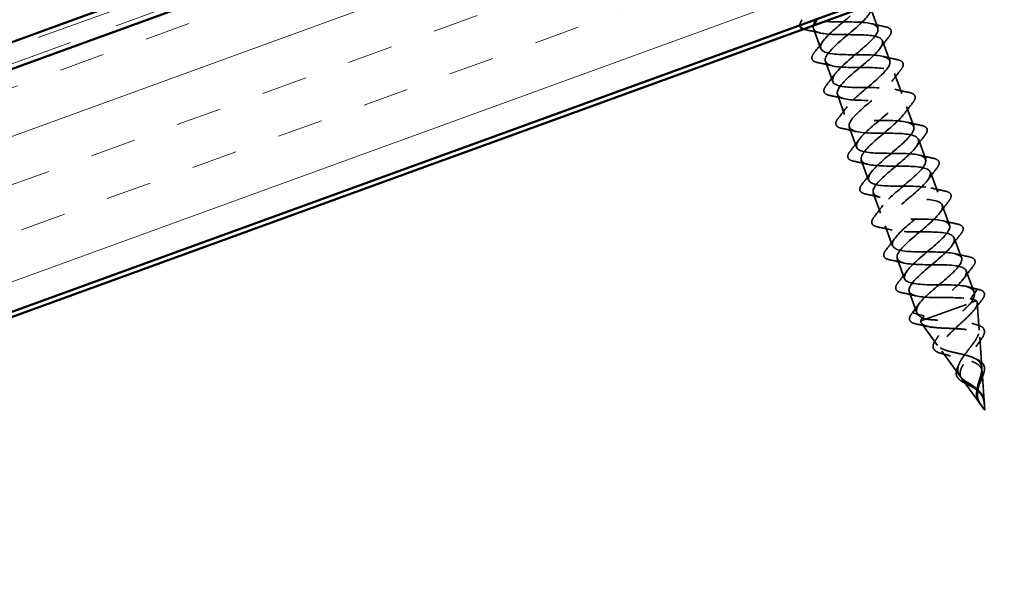
# Model space of a CAD drawing. Units: inches. Extents: x 0.6 to 33.4, y 0.6 to 21.4.
# Drawn here: x 7.1 to 9.1, y 7.7 to 8.8 of the extents above; entities that cross this region are included whole.
import ezdxf

# ---------------------------------------------------------------- set-up
doc = ezdxf.new("R2010")
doc.units = ezdxf.units.IN
doc.header["$LTSCALE"] = 2
doc.header["$MEASUREMENT"] = 0
doc.linetypes.add('DASHED', pattern=[0.2067, 0.1654, -0.0413])
doc.linetypes.add('DOUBLE_DASH_CHAIN', pattern=[1.2403, 0.6614, -0.0827, 0.1654, -0.0827, 0.1654, -0.0827])
for name, color, linetype, lineweight in [('Hatch (ANSI)', 7, 'Continuous', 18), ('Hidden (ANSI)', 7, 'DASHED', 35), ('Visible (ANSI)', 7, 'Continuous', 50)]:
    doc.layers.add(name, color=color, linetype=linetype, lineweight=lineweight)

msp = doc.modelspace()

# ---------------------------------------------------------------- hatches: boundary and pattern name
at = {"layer": 'Hatch (ANSI)', "true_color": 0x804000}
h = msp.add_hatch(dxfattribs=at)
h.set_pattern_fill('INSUL', color=36, scale=0.75, angle=20, style=0)
h.paths.add_polyline_path([(4.5691, 7.78806), (14.55931, 11.4242), (14.55931, 10.9242), (4.5691, 7.28806)])

# ---------------------------------------------------------------- linework, layer by layer
at = {"layer": 'Hidden (ANSI)', "color": 7, "ltscale": 0.041803}
for p, q in [((8.8725, 8.83717), (8.88754, 8.79583)), ((8.75503, 8.79442), (8.77008, 8.75308)), ((8.89712, 8.76952), (8.91217, 8.72817)), ((8.77966, 8.72676), (8.79471, 8.68542)), ((8.92175, 8.70186), (8.93679, 8.66051)), ((8.80428, 8.65911), (8.81933, 8.61776)), ((8.94637, 8.6342), (8.96142, 8.59285)), ((8.82891, 8.59145), (8.84396, 8.5501)), ((8.971, 8.56654), (8.98605, 8.5252)), ((8.85354, 8.52379), (8.86858, 8.48244)), ((8.99562, 8.49888), (9.01067, 8.45754)), ((8.87816, 8.45613), (8.89321, 8.41479)), ((9.02025, 8.43123), (9.0353, 8.38988)), ((8.90279, 8.38847), (8.91784, 8.34713)), ((9.04487, 8.36357), (9.05992, 8.32222)), ((8.92741, 8.32082), (8.94246, 8.27947))]:
    msp.add_line(p, q, dxfattribs=at)
at = {"layer": 'Hidden (ANSI)', "color": 7, "ltscale": 0.044593}
for p, q in [((9.0695, 8.29591), (9.08555, 8.25181)), ((8.95204, 8.25316), (8.96809, 8.20906))]:
    msp.add_line(p, q, dxfattribs=at)
at = {"layer": 'Hidden (ANSI)', "color": 7, "ltscale": 0.025525}
for p, q in [((9.06841, 8.26401), (9.09075, 8.25818)), ((9.09135, 8.25654), (9.07798, 8.2377)), ((8.97338, 8.22943), (8.96001, 8.21059)), ((8.96061, 8.20895), (8.98295, 8.20311))]:
    msp.add_line(p, q, dxfattribs=at)
at = {"layer": 'Hidden (ANSI)', "color": 7, "ltscale": 0.134662}
msp.add_line((8.97571, 8.19256), (9.07953, 8.23035), dxfattribs=at)
at = {"layer": 'Hidden (ANSI)', "color": 7, "ltscale": 0.025825}
msp.add_line((9.07953, 8.23035), (9.09031, 8.23428), dxfattribs=at)
at = {"layer": 'Hidden (ANSI)', "color": 7, "ltscale": 0.053665}
for p, q in [((9.09603, 8.17349), (9.09209, 8.22981)), ((9.0104, 8.14233), (8.97722, 8.188))]:
    msp.add_line(p, q, dxfattribs=at)
at = {"layer": 'Hidden (ANSI)', "color": 7, "ltscale": 0.059984}
for p, q in [((9.10145, 8.096), (9.09705, 8.15893)), ((9.05607, 8.07948), (9.01898, 8.13052))]:
    msp.add_line(p, q, dxfattribs=at)
at = {"layer": 'Hidden (ANSI)', "color": 7, "ltscale": 0.066672}
for p, q in [((9.10689, 8.01811), (9.102, 8.08805)), ((9.10196, 8.01631), (9.06074, 8.07304))]:
    msp.add_line(p, q, dxfattribs=at)
at = {"layer": 'Hidden (ANSI)', "color": 7, "ltscale": 0.008161}
for q in [(9.10246, 8.01562), (9.10695, 8.01725)]:
    msp.add_line((9.10756, 8.0086), q, dxfattribs=at)
at = {"layer": 'Hidden (ANSI)', "color": 7, "ltscale": 0.001921}
for centre, start_param, end_param in [((9.09068, 8.25722), 0.5096412, 2.6319514), ((8.96068, 8.20991), 3.6512339, 5.7735441)]:
    msp.add_ellipse(centre, major_axis=(0.000342, -0.00094), ratio=0.809017, start_param=start_param, end_param=end_param, dxfattribs=at)
at = {"layer": 'Hidden (ANSI)', "color": 7, "ltscale": 1.162727}
msp.add_open_spline([(8.60398, 9.30133), (8.59176, 9.28986), (8.58304, 9.27967), (8.5822, 9.27234), (8.581, 9.26176), (8.59659, 9.2573), (8.6212, 9.25611), (8.64581, 9.25493), (8.67783, 9.25644), (8.69912, 9.25405), (8.72041, 9.25166), (8.72961, 9.24486), (8.72298, 9.23231), (8.71635, 9.21975), (8.69462, 9.20171), (8.67357, 9.1839), (8.65251, 9.1661), (8.63395, 9.1492), (8.63165, 9.13822), (8.62935, 9.12724), (8.64372, 9.12233), (8.66776, 9.12094), (8.6918, 9.11955), (8.72395, 9.12111), (8.74598, 9.11898), (8.768, 9.11686), (8.7785, 9.11054), (8.77291, 9.09836), (8.76731, 9.08618), (8.74628, 9.06839), (8.72515, 9.05055), (8.70401, 9.03272), (8.6846, 9.01551), (8.68121, 9.00414), (8.67783, 8.99276), (8.69096, 8.9874), (8.71439, 8.98579), (8.73782, 8.98418), (8.77003, 8.98576), (8.79275, 8.98389), (8.81548, 8.98202), (8.82726, 8.97616), (8.82272, 8.96437), (8.81818, 8.95257), (8.7979, 8.93505), (8.77674, 8.91721), (8.75558, 8.89937), (8.73536, 8.88187), (8.7309, 8.8701), (8.72644, 8.85834), (8.73831, 8.85252), (8.76109, 8.85067), (8.78387, 8.84881), (8.81608, 8.8504), (8.83946, 8.84877), (8.86284, 8.84713), (8.87588, 8.84174), (8.87241, 8.83033), (8.86894, 8.81893), (8.84946, 8.8017), (8.82833, 8.78386), (8.80719, 8.76603), (8.78622, 8.74826), (8.7807, 8.73611), (8.77518, 8.72396), (8.78578, 8.71767), (8.80786, 8.71557), (8.82994, 8.71346), (8.8621, 8.71503), (8.88609, 8.71362), (8.91009, 8.71221), (8.92437, 8.70727), (8.92198, 8.69626), (8.9196, 8.68525), (8.90097, 8.66833), (8.87991, 8.65052), (8.85885, 8.63271), (8.83717, 8.61468), (8.83062, 8.60215), (8.82407, 8.58963), (8.83337, 8.58287), (8.85471, 8.5805), (8.87606, 8.57813), (8.90809, 8.57965), (8.93266, 8.57845), (8.95722, 8.57725), (8.97273, 8.57275), (8.97144, 8.56214), (8.97015, 8.55153), (8.95242, 8.53493), (8.93148, 8.51717), (8.91054, 8.49941), (8.88822, 8.48114), (8.88065, 8.46824), (8.87308, 8.45535), (8.88108, 8.44812), (8.90165, 8.44546), (8.92222, 8.44281), (8.95407, 8.44426), (8.97917, 8.44325), (9.00426, 8.44224), (9.02095, 8.43818), (9.02077, 8.42797), (9.02059, 8.41776), (9.00379, 8.40151), (8.98303, 8.38381), (8.96228, 8.36611), (8.93936, 8.34763), (8.93079, 8.33437), (8.92223, 8.32111), (8.92891, 8.3134), (8.94867, 8.31046), (8.96843, 8.30751), (9.00005, 8.30887), (9.02562, 8.30804), (9.05119, 8.3072), (9.06905, 8.30356), (9.06998, 8.29376), (9.07091, 8.28396), (9.0551, 8.26806), (9.03457, 8.25045), (9.0153, 8.23392), (8.99336, 8.21642), (8.98295, 8.20311)], degree=3, knots=[24.0855437, 24.0855437, 24.0855437, 24.0855437, 24.9489726, 24.9489726, 24.9489726, 26.1964213, 26.1964213, 26.1964213, 27.4438699, 27.4438699, 27.4438699, 28.6913185, 28.6913185, 28.6913185, 29.9387671, 29.9387671, 29.9387671, 31.1862158, 31.1862158, 31.1862158, 32.4336644, 32.4336644, 32.4336644, 33.681113, 33.681113, 33.681113, 34.9285617, 34.9285617, 34.9285617, 36.1760103, 36.1760103, 36.1760103, 37.4234589, 37.4234589, 37.4234589, 38.6709076, 38.6709076, 38.6709076, 39.9183562, 39.9183562, 39.9183562, 41.1658048, 41.1658048, 41.1658048, 42.4132535, 42.4132535, 42.4132535, 43.6607021, 43.6607021, 43.6607021, 44.9081507, 44.9081507, 44.9081507, 46.1555993, 46.1555993, 46.1555993, 47.403048, 47.403048, 47.403048, 48.6504966, 48.6504966, 48.6504966, 49.8979452, 49.8979452, 49.8979452, 51.1453939, 51.1453939, 51.1453939, 52.3928425, 52.3928425, 52.3928425, 53.6402911, 53.6402911, 53.6402911, 54.8877398, 54.8877398, 54.8877398, 56.1351884, 56.1351884, 56.1351884, 57.382637, 57.382637, 57.382637, 58.6300857, 58.6300857, 58.6300857, 59.8775343, 59.8775343, 59.8775343, 61.1249829, 61.1249829, 61.1249829, 62.3724316, 62.3724316, 62.3724316, 63.6198802, 63.6198802, 63.6198802, 64.8673288, 64.8673288, 64.8673288, 66.1147774, 66.1147774, 66.1147774, 67.3622261, 67.3622261, 67.3622261, 68.6096747, 68.6096747, 68.6096747, 69.8571233, 69.8571233, 69.8571233, 71.104572, 71.104572, 71.104572, 72.3520206, 72.3520206, 72.3520206, 73.5994692, 73.5994692, 73.5994692, 74.7699052, 74.7699052, 74.7699052, 74.7699052], dxfattribs=at)
at = {"layer": 'Hidden (ANSI)', "color": 7, "ltscale": 1.092635}
msp.add_open_spline([(9.06841, 8.26401), (9.05079, 8.26774), (9.02003, 8.26669), (8.99348, 8.26717), (8.96692, 8.26764), (8.94632, 8.27029), (8.94261, 8.27908), (8.93891, 8.28787), (8.95213, 8.30282), (8.97188, 8.32015), (8.99163, 8.33748), (9.01618, 8.35656), (9.02799, 8.371), (9.0398, 8.38544), (9.03774, 8.39483), (9.02105, 8.3989), (9.00436, 8.40297), (8.97405, 8.40207), (8.94718, 8.40244), (8.92031, 8.4028), (8.89866, 8.40506), (8.89384, 8.41344), (8.88901, 8.42183), (8.90111, 8.43638), (8.92046, 8.45356), (8.93981, 8.47075), (8.96471, 8.48995), (8.97739, 8.5047), (8.99007, 8.51946), (8.98933, 8.52933), (8.97359, 8.53375), (8.95785, 8.53816), (8.92804, 8.53745), (8.90091, 8.53772), (8.87378, 8.53798), (8.85113, 8.53988), (8.84518, 8.54786), (8.83923, 8.55583), (8.8502, 8.56997), (8.8691, 8.58699), (8.888, 8.60401), (8.91318, 8.62331), (8.92669, 8.63837), (8.9402, 8.65343), (8.94079, 8.66379), (8.92603, 8.66855), (8.91126, 8.67332), (8.88201, 8.67282), (8.85467, 8.67301), (8.82733, 8.6732), (8.80371, 8.67474), (8.79665, 8.68231), (8.78959, 8.68989), (8.79938, 8.70359), (8.81779, 8.72043), (8.83619, 8.73727), (8.86159, 8.75666), (8.8759, 8.77201), (8.89021, 8.78736), (8.89211, 8.79819), (8.87835, 8.80332), (8.86459, 8.80846), (8.83595, 8.80817), (8.80845, 8.80831), (8.78095, 8.80844), (8.7564, 8.80964), (8.74824, 8.81681), (8.74007, 8.82399), (8.74867, 8.83725), (8.76653, 8.8539), (8.7844, 8.87054), (8.80996, 8.88999), (8.82503, 8.90561), (8.8401, 8.92124), (8.8433, 8.93255), (8.83056, 8.93805), (8.81783, 8.94356), (8.78986, 8.94352), (8.76224, 8.94361), (8.73463, 8.9437), (8.7092, 8.94459), (8.69995, 8.95136), (8.69069, 8.95813), (8.69806, 8.97095), (8.71534, 8.98739), (8.73262, 9.00382), (8.75828, 9.0233), (8.77407, 9.03919), (8.78986, 9.05508), (8.79436, 9.06685), (8.78266, 9.07274), (8.77097, 9.07862), (8.74372, 9.07885), (8.71605, 9.07892), (8.68838, 9.07899), (8.66212, 9.07957), (8.65178, 9.08595), (8.64144, 9.09233), (8.64756, 9.1047), (8.66421, 9.1209), (8.68087, 9.1371), (8.70657, 9.1566), (8.72304, 9.17273), (8.73951, 9.18887), (8.74528, 9.20111), (8.73465, 9.20738), (8.72401, 9.21365), (8.69753, 9.21416), (8.66985, 9.21422), (8.64218, 9.21429), (8.61513, 9.21459), (8.60373, 9.22058), (8.59233, 9.22657), (8.59718, 9.23848), (8.61316, 9.25444), (8.61607, 9.25734), (8.6193, 9.26036), (8.62274, 9.26346)], degree=3, knots=[-74.7699052, -74.7699052, -74.7699052, -74.7699052, -73.5224565, -73.5224565, -73.5224565, -72.2750079, -72.2750079, -72.2750079, -71.0275593, -71.0275593, -71.0275593, -69.7801106, -69.7801106, -69.7801106, -68.532662, -68.532662, -68.532662, -67.2852134, -67.2852134, -67.2852134, -66.0377647, -66.0377647, -66.0377647, -64.7903161, -64.7903161, -64.7903161, -63.5428675, -63.5428675, -63.5428675, -62.2954188, -62.2954188, -62.2954188, -61.0479702, -61.0479702, -61.0479702, -59.8005216, -59.8005216, -59.8005216, -58.553073, -58.553073, -58.553073, -57.3056243, -57.3056243, -57.3056243, -56.0581757, -56.0581757, -56.0581757, -54.8107271, -54.8107271, -54.8107271, -53.5632784, -53.5632784, -53.5632784, -52.3158298, -52.3158298, -52.3158298, -51.0683812, -51.0683812, -51.0683812, -49.8209325, -49.8209325, -49.8209325, -48.5734839, -48.5734839, -48.5734839, -47.3260353, -47.3260353, -47.3260353, -46.0785866, -46.0785866, -46.0785866, -44.831138, -44.831138, -44.831138, -43.5836894, -43.5836894, -43.5836894, -42.3362407, -42.3362407, -42.3362407, -41.0887921, -41.0887921, -41.0887921, -39.8413435, -39.8413435, -39.8413435, -38.5938949, -38.5938949, -38.5938949, -37.3464462, -37.3464462, -37.3464462, -36.0989976, -36.0989976, -36.0989976, -34.851549, -34.851549, -34.851549, -33.6041003, -33.6041003, -33.6041003, -32.3566517, -32.3566517, -32.3566517, -31.1092031, -31.1092031, -31.1092031, -29.8617544, -29.8617544, -29.8617544, -28.6143058, -28.6143058, -28.6143058, -27.3668572, -27.3668572, -27.3668572, -27.1398699, -27.1398699, -27.1398699, -27.1398699], dxfattribs=at)
at = {"layer": 'Hidden (ANSI)', "color": 7, "ltscale": 1.071579}
msp.add_open_spline([(8.97338, 8.22943), (8.98447, 8.24361), (9.00871, 8.26257), (9.02875, 8.28), (9.04878, 8.29744), (9.06287, 8.3127), (9.06006, 8.32182), (9.05725, 8.33094), (9.03751, 8.3339), (9.01124, 8.33448), (8.98497, 8.33506), (8.9539, 8.33389), (8.93557, 8.33736), (8.91724, 8.34083), (8.91278, 8.34935), (8.92295, 8.36319), (8.93312, 8.37704), (8.95692, 8.39584), (8.97727, 8.41339), (8.99761, 8.43093), (9.01274, 8.44658), (9.01105, 8.45611), (9.00936, 8.46564), (8.99074, 8.469), (8.96487, 8.46972), (8.939, 8.47045), (8.90758, 8.46916), (8.88839, 8.47231), (8.86919, 8.47546), (8.86341, 8.4835), (8.87263, 8.497), (8.88185, 8.5105), (8.90514, 8.52912), (8.92575, 8.54676), (8.94636, 8.5644), (8.9625, 8.58042), (8.96193, 8.59035), (8.96136, 8.60028), (8.94387, 8.60406), (8.91845, 8.60495), (8.89303, 8.60584), (8.86133, 8.60444), (8.8413, 8.60729), (8.82127, 8.61015), (8.81417, 8.6177), (8.82241, 8.63084), (8.83066, 8.64399), (8.85339, 8.6624), (8.87421, 8.68012), (8.89503, 8.69784), (8.91214, 8.71421), (8.91268, 8.72455), (8.91322, 8.73488), (8.89691, 8.73909), (8.87198, 8.74016), (8.84706, 8.74123), (8.81514, 8.73975), (8.79431, 8.74231), (8.77348, 8.74487), (8.76506, 8.75195), (8.77231, 8.76473), (8.77955, 8.7775), (8.80167, 8.7957), (8.82265, 8.81348), (8.831, 8.82055), (8.83888, 8.82745), (8.84545, 8.83388)], degree=3, knots=[-74.7699052, -74.7699052, -74.7699052, -74.7699052, -73.5224565, -73.5224565, -73.5224565, -72.2750079, -72.2750079, -72.2750079, -71.0275593, -71.0275593, -71.0275593, -69.7801106, -69.7801106, -69.7801106, -68.532662, -68.532662, -68.532662, -67.2852134, -67.2852134, -67.2852134, -66.0377647, -66.0377647, -66.0377647, -64.7903161, -64.7903161, -64.7903161, -63.5428675, -63.5428675, -63.5428675, -62.2954188, -62.2954188, -62.2954188, -61.0479702, -61.0479702, -61.0479702, -59.8005216, -59.8005216, -59.8005216, -58.553073, -58.553073, -58.553073, -57.3056243, -57.3056243, -57.3056243, -56.0581757, -56.0581757, -56.0581757, -54.8107271, -54.8107271, -54.8107271, -53.5632784, -53.5632784, -53.5632784, -52.3158298, -52.3158298, -52.3158298, -51.0683812, -51.0683812, -51.0683812, -49.8209325, -49.8209325, -49.8209325, -48.5734839, -48.5734839, -48.5734839, -48.0771149, -48.0771149, -48.0771149, -48.0771149], dxfattribs=at)
at = {"layer": 'Hidden (ANSI)', "color": 7, "ltscale": 0.030884}
msp.add_open_spline([(8.72729, 8.80152), (8.72722, 8.80288), (8.72747, 8.80433), (8.72886, 8.80799), (8.73029, 8.81031), (8.73226, 8.81281)], degree=3, knots=[0.119768776, 0.119768776, 0.119768776, 0.119768776, 0.153691398, 0.153691398, 0.202155486, 0.202155486, 0.202155486, 0.202155486], dxfattribs=at)
at = {"layer": 'Hidden (ANSI)', "color": 7, "ltscale": 0.011477}
msp.add_open_spline([(8.73983, 8.792), (8.73785, 8.79242), (8.73609, 8.79291), (8.73454, 8.79351)], degree=3, dxfattribs=at)
at = {"layer": 'Hidden (ANSI)', "color": 7, "ltscale": 0.028699}
for points in [[(8.76921, 8.78542), (8.7595, 8.7878), (8.74968, 8.78995), (8.73983, 8.792)], [(8.87337, 8.80483), (8.88308, 8.80245), (8.8929, 8.8003), (8.90275, 8.79824)], [(8.91032, 8.77744), (8.9041, 8.76954), (8.89796, 8.76157), (8.89205, 8.75351)], [(8.75688, 8.74515), (8.76311, 8.75305), (8.76925, 8.76102), (8.77516, 8.76908)], [(8.89799, 8.73717), (8.9077, 8.73479), (8.91753, 8.73264), (8.92737, 8.73059)], [(8.79384, 8.71776), (8.78412, 8.72014), (8.7743, 8.7223), (8.76445, 8.72435)], [(8.93495, 8.70978), (8.92872, 8.70188), (8.92258, 8.69391), (8.91667, 8.68585)], [(8.78151, 8.6775), (8.78773, 8.6854), (8.79387, 8.69336), (8.79978, 8.70143)], [(8.92262, 8.66951), (8.93233, 8.66714), (8.94215, 8.66498), (8.952, 8.66293)], [(8.81846, 8.6501), (8.80875, 8.65248), (8.79893, 8.65464), (8.78908, 8.65669)], [(8.80613, 8.60984), (8.81236, 8.61774), (8.8185, 8.6257), (8.82441, 8.63377)], [(8.95957, 8.64212), (8.95335, 8.63422), (8.94721, 8.62626), (8.9413, 8.61819)], [(8.84309, 8.58245), (8.83338, 8.58482), (8.82355, 8.58698), (8.81371, 8.58903)], [(8.94724, 8.60186), (8.95695, 8.59948), (8.96678, 8.59732), (8.97662, 8.59527)], [(8.9842, 8.57446), (8.97797, 8.56656), (8.97183, 8.5586), (8.96592, 8.55053)], [(8.83076, 8.54218), (8.83698, 8.55008), (8.84312, 8.55805), (8.84903, 8.56611)], [(8.97187, 8.5342), (8.98158, 8.53182), (8.9914, 8.52966), (9.00125, 8.52761)], [(8.86771, 8.51479), (8.858, 8.51717), (8.84818, 8.51932), (8.83833, 8.52137)], [(9.00882, 8.50681), (9.0026, 8.49891), (8.99646, 8.49094), (8.99055, 8.48288)], [(8.85538, 8.47452), (8.86161, 8.48242), (8.86775, 8.49039), (8.87366, 8.49845)], [(8.99649, 8.46654), (9.00621, 8.46416), (9.01603, 8.46201), (9.02588, 8.45996)], [(8.89234, 8.44713), (8.88263, 8.44951), (8.8728, 8.45166), (8.86296, 8.45371)], [(8.88001, 8.40686), (8.88623, 8.41476), (8.89237, 8.42273), (8.89828, 8.43079)], [(9.03345, 8.43915), (9.02722, 8.43125), (9.02108, 8.42328), (9.01517, 8.41522)], [(8.91696, 8.37947), (8.90725, 8.38185), (8.89743, 8.38401), (8.88758, 8.38606)], [(9.02112, 8.39888), (9.03083, 8.3965), (9.04065, 8.39435), (9.0505, 8.3923)], [(9.05807, 8.37149), (9.05185, 8.36359), (9.04571, 8.35562), (9.0398, 8.34756)], [(8.90463, 8.33921), (8.91086, 8.34711), (8.917, 8.35507), (8.92291, 8.36314)], [(9.04574, 8.33122), (9.05546, 8.32885), (9.06528, 8.32669), (9.07513, 8.32464)], [(8.94159, 8.31181), (8.93188, 8.31419), (8.92205, 8.31635), (8.91221, 8.3184)], [(8.92926, 8.27155), (8.93548, 8.27945), (8.94162, 8.28741), (8.94753, 8.29548)], [(9.0827, 8.30383), (9.07647, 8.29593), (9.07033, 8.28797), (9.06442, 8.2799)], [(8.96621, 8.24416), (8.9565, 8.24654), (8.94668, 8.24869), (8.93683, 8.25074)]]:
    msp.add_open_spline(points, degree=3, dxfattribs=at)
at = {"layer": 'Hidden (ANSI)', "color": 7, "ltscale": 1.120657}
msp.add_open_spline([(8.75536, 8.80109), (8.75391, 8.79611), (8.75511, 8.79209), (8.7595, 8.78924), (8.76948, 8.78273), (8.79548, 8.78205), (8.82314, 8.78198), (8.85079, 8.7819), (8.87828, 8.78177), (8.89032, 8.776), (8.90235, 8.77024), (8.89827, 8.75862), (8.88271, 8.74281), (8.86715, 8.72701), (8.84152, 8.70753), (8.82404, 8.69103), (8.80656, 8.67453), (8.7988, 8.66156), (8.8077, 8.65466), (8.81661, 8.64776), (8.84175, 8.64677), (8.86934, 8.64667), (8.89692, 8.64657), (8.92511, 8.64669), (8.93818, 8.6413), (8.95125, 8.63592), (8.94847, 8.62477), (8.93364, 8.60923), (8.91881, 8.59369), (8.8933, 8.57426), (8.87525, 8.55755), (8.85721, 8.54084), (8.84822, 8.52743), (8.85603, 8.52013), (8.86384, 8.51283), (8.88809, 8.51152), (8.91555, 8.51137), (8.943, 8.51122), (8.97184, 8.51158), (8.98593, 8.50656), (9.00002, 8.50155), (8.99854, 8.49087), (8.98449, 8.47561), (8.97043, 8.46036), (8.9451, 8.44099), (8.92653, 8.42409), (8.90795, 8.40719), (8.89778, 8.39335), (8.90448, 8.38564), (8.91118, 8.37794), (8.93449, 8.37629), (8.96177, 8.37607), (8.98905, 8.37586), (9.01849, 8.37643), (9.03357, 8.37178), (9.04865, 8.36713), (9.04849, 8.35693), (9.03525, 8.34197), (9.022, 8.327), (8.99691, 8.30773), (8.97786, 8.29065), (8.95881, 8.27358), (8.94747, 8.25931), (8.95305, 8.2512), (8.95864, 8.24309), (8.98097, 8.24108), (9.00802, 8.24078), (9.0334, 8.24051), (9.06146, 8.2412), (9.07798, 8.2377)], degree=3, knots=[46.8553844, 46.8553844, 46.8553844, 46.8553844, 47.403048, 47.403048, 47.403048, 48.6504966, 48.6504966, 48.6504966, 49.8979452, 49.8979452, 49.8979452, 51.1453939, 51.1453939, 51.1453939, 52.3928425, 52.3928425, 52.3928425, 53.6402911, 53.6402911, 53.6402911, 54.8877398, 54.8877398, 54.8877398, 56.1351884, 56.1351884, 56.1351884, 57.382637, 57.382637, 57.382637, 58.6300857, 58.6300857, 58.6300857, 59.8775343, 59.8775343, 59.8775343, 61.1249829, 61.1249829, 61.1249829, 62.3724316, 62.3724316, 62.3724316, 63.6198802, 63.6198802, 63.6198802, 64.8673288, 64.8673288, 64.8673288, 66.1147774, 66.1147774, 66.1147774, 67.3622261, 67.3622261, 67.3622261, 68.6096747, 68.6096747, 68.6096747, 69.8571233, 69.8571233, 69.8571233, 71.104572, 71.104572, 71.104572, 72.3520206, 72.3520206, 72.3520206, 73.5994692, 73.5994692, 73.5994692, 74.7699052, 74.7699052, 74.7699052, 74.7699052], dxfattribs=at)
at = {"layer": 'Hidden (ANSI)', "color": 7, "ltscale": 0.076}
for points in [[(8.90275, 8.79824), (8.90776, 8.7972), (8.91145, 8.7956), (8.9155, 8.79088), (8.9158, 8.78776), (8.91372, 8.78226), (8.91229, 8.77993), (8.91032, 8.77744)], [(8.76445, 8.72435), (8.75944, 8.72539), (8.75575, 8.72699), (8.7517, 8.73171), (8.7514, 8.73483), (8.75349, 8.74033), (8.75491, 8.74266), (8.75688, 8.74515)], [(8.92737, 8.73059), (8.93239, 8.72954), (8.93607, 8.72794), (8.94013, 8.72323), (8.94043, 8.72011), (8.93834, 8.7146), (8.93691, 8.71228), (8.93495, 8.70978)], [(8.78908, 8.65669), (8.78407, 8.65773), (8.78038, 8.65934), (8.77633, 8.66405), (8.77602, 8.66717), (8.77811, 8.67268), (8.77954, 8.675), (8.78151, 8.6775)], [(8.952, 8.66293), (8.95701, 8.66188), (8.9607, 8.66028), (8.96475, 8.65557), (8.96506, 8.65245), (8.96297, 8.64694), (8.96154, 8.64462), (8.95957, 8.64212)], [(8.81371, 8.58903), (8.80869, 8.59008), (8.805, 8.59168), (8.80095, 8.59639), (8.80065, 8.59951), (8.80274, 8.60502), (8.80417, 8.60734), (8.80613, 8.60984)], [(8.97662, 8.59527), (8.98164, 8.59423), (8.98533, 8.59262), (8.98938, 8.58791), (8.98968, 8.58479), (8.98759, 8.57928), (8.98616, 8.57696), (8.9842, 8.57446)], [(8.83833, 8.52137), (8.83332, 8.52242), (8.82963, 8.52402), (8.82558, 8.52873), (8.82527, 8.53185), (8.82736, 8.53736), (8.82879, 8.53968), (8.83076, 8.54218)], [(9.00125, 8.52761), (9.00626, 8.52657), (9.00995, 8.52497), (9.014, 8.52025), (9.01431, 8.51713), (9.01222, 8.51163), (9.01079, 8.5093), (9.00882, 8.50681)], [(8.86296, 8.45371), (8.85794, 8.45476), (8.85426, 8.45636), (8.8502, 8.46108), (8.8499, 8.4642), (8.85199, 8.4697), (8.85342, 8.47203), (8.85538, 8.47452)], [(9.02588, 8.45996), (9.03089, 8.45891), (9.03458, 8.45731), (9.03863, 8.4526), (9.03893, 8.44948), (9.03684, 8.44397), (9.03542, 8.44164), (9.03345, 8.43915)], [(8.88758, 8.38606), (8.88257, 8.3871), (8.87888, 8.3887), (8.87483, 8.39342), (8.87453, 8.39654), (8.87661, 8.40204), (8.87804, 8.40437), (8.88001, 8.40686)], [(9.0505, 8.3923), (9.05552, 8.39125), (9.0592, 8.38965), (9.06325, 8.38494), (9.06356, 8.38182), (9.06147, 8.37631), (9.06004, 8.37399), (9.05807, 8.37149)], [(8.91221, 8.3184), (8.90719, 8.31944), (8.90351, 8.32105), (8.89945, 8.32576), (8.89915, 8.32888), (8.90124, 8.33439), (8.90267, 8.33671), (8.90463, 8.33921)], [(9.07513, 8.32464), (9.08014, 8.3236), (9.08383, 8.32199), (9.08788, 8.31728), (9.08818, 8.31416), (9.08609, 8.30865), (9.08467, 8.30633), (9.0827, 8.30383)], [(8.93683, 8.25074), (8.93182, 8.25179), (8.92813, 8.25339), (8.92408, 8.2581), (8.92378, 8.26122), (8.92587, 8.26673), (8.92729, 8.26905), (8.92926, 8.27155)]]:
    msp.add_open_spline(points, degree=3, knots=[0, 0, 0, 0, 0.07810171, 0.07810171, 0.1536914, 0.1536914, 0.20215549, 0.20215549, 0.20215549, 0.20215549], dxfattribs=at)
at = {"layer": 'Hidden (ANSI)', "color": 7, "ltscale": 0.083492}
for points, knots in [([(9.07953, 8.23035), (9.08329, 8.2359), (9.0856, 8.24087), (9.08674, 8.24965), (9.08556, 8.25335), (9.07958, 8.25962), (9.07478, 8.26208), (9.06841, 8.26401)], [0.00000049, 0.00000049, 0.00000049, 0.00000049, 0.07413621, 0.07413621, 0.14827242, 0.14827242, 0.22379623, 0.22379623, 0.22379623, 0.22379623]), ([(8.98649, 8.19649), (8.98004, 8.19832), (8.97508, 8.20065), (8.96857, 8.20664), (8.96709, 8.21023), (8.96764, 8.21887), (8.96974, 8.22384), (8.97338, 8.22943)], [0, 0, 0, 0, 0.07413621, 0.07413621, 0.14827242, 0.14827242, 0.22379574, 0.22379574, 0.22379574, 0.22379574])]:
    msp.add_open_spline(points, degree=3, knots=knots, dxfattribs=at)
at = {"layer": 'Hidden (ANSI)', "color": 7, "ltscale": 0.021463}
for points in [[(9.07356, 8.26267), (9.08078, 8.26078), (9.08807, 8.25903), (9.0954, 8.25736)], [(8.95698, 8.20698), (8.96152, 8.21296), (8.96597, 8.219), (8.97029, 8.22508)]]:
    msp.add_open_spline(points, degree=3, dxfattribs=at)
at = {"layer": 'Hidden (ANSI)', "color": 7, "ltscale": 0.075326}
msp.add_open_spline([(9.0954, 8.25736), (9.10024, 8.25625), (9.10379, 8.25452), (9.10736, 8.2495), (9.10742, 8.24634), (9.10502, 8.24049), (9.10335, 8.23786), (9.10106, 8.23501)], degree=3, knots=[0, 0, 0, 0, 0.07737187, 0.07737187, 0.14999935, 0.14999935, 0.20032261, 0.20032261, 0.20032261, 0.20032261], dxfattribs=at)
at = {"layer": 'Hidden (ANSI)', "color": 7, "ltscale": 0.268931}
for points, knots in [([(9.10145, 8.096), (9.10115, 8.10021), (9.09988, 8.10384), (9.0951, 8.11031), (9.09163, 8.11301), (9.08273, 8.11772), (9.0774, 8.11963), (9.06551, 8.12306), (9.05911, 8.1245), (9.04615, 8.12738), (9.03979, 8.12877), (9.02802, 8.13195), (9.02284, 8.13372), (9.01441, 8.13801), (9.01137, 8.14051), (9.00789, 8.14652), (9.00758, 8.14998), (9.00972, 8.15796), (9.01223, 8.16241), (9.01963, 8.17225), (9.0245, 8.17753), (9.03573, 8.18871), (9.04201, 8.19448), (9.05415, 8.20555), (9.05989, 8.21075), (9.07065, 8.22093), (9.07554, 8.22582), (9.07953, 8.23035)], [0, 0, 0, 0, 0.04500806, 0.04500806, 0.09133317, 0.09133317, 0.13922136, 0.13922136, 0.18885149, 0.18885149, 0.2403568, 0.2403568, 0.29383888, 0.29383888, 0.34937676, 0.34937676, 0.40703304, 0.40703304, 0.46685809, 0.46685809, 0.52889296, 0.52889296, 0.59317154, 0.59317154, 0.65247696, 0.65247696, 0.71390448, 0.71390448, 0.71390448, 0.71390448]), ([(9.05607, 8.07948), (9.05358, 8.0829), (9.05223, 8.0865), (9.05172, 8.09453), (9.05265, 8.09882), (9.05644, 8.10815), (9.0593, 8.11305), (9.0662, 8.12331), (9.07017, 8.12853), (9.07825, 8.13906), (9.08223, 8.14422), (9.0892, 8.15422), (9.09204, 8.1589), (9.09573, 8.16761), (9.09645, 8.17148), (9.09526, 8.17832), (9.09327, 8.18117), (9.0865, 8.18591), (9.08172, 8.1877), (9.06973, 8.19048), (9.06261, 8.1914), (9.04681, 8.19274), (9.03829, 8.19313), (9.02188, 8.19381), (9.01414, 8.1941), (8.99935, 8.19498), (8.99247, 8.19558), (8.98649, 8.19649)], [0, 0, 0, 0, 0.04500806, 0.04500806, 0.09133317, 0.09133317, 0.13922136, 0.13922136, 0.18885149, 0.18885149, 0.2403568, 0.2403568, 0.29383888, 0.29383888, 0.34937676, 0.34937676, 0.40703304, 0.40703304, 0.46685809, 0.46685809, 0.52889296, 0.52889296, 0.59317154, 0.59317154, 0.65247119, 0.65247119, 0.71390439, 0.71390439, 0.71390439, 0.71390439])]:
    msp.add_open_spline(points, degree=3, knots=knots, dxfattribs=at)
at = {"layer": 'Hidden (ANSI)', "color": 7, "ltscale": 0.298754}
for points, knots in [([(9.09031, 8.23428), (9.09227, 8.23189), (9.09263, 8.2289), (9.09022, 8.2217), (9.08759, 8.21761), (9.07999, 8.20849), (9.07518, 8.2036), (9.06436, 8.19328), (9.05851, 8.18799), (9.04687, 8.17735), (9.04122, 8.17212), (9.03116, 8.16201), (9.02684, 8.15725), (9.02033, 8.14839), (9.01815, 8.14438), (9.0164, 8.13721), (9.01675, 8.1341), (9.02004, 8.1287), (9.02283, 8.12645), (9.03049, 8.12258), (9.03518, 8.12099), (9.04578, 8.11811), (9.0515, 8.11685), (9.06313, 8.11425), (9.06887, 8.11295), (9.07955, 8.10988), (9.08436, 8.10818), (9.09244, 8.10403), (9.09563, 8.10167), (9.09917, 8.09725), (9.10013, 8.09557), (9.10147, 8.09197), (9.10186, 8.09008), (9.102, 8.08805)], [0.000013, 0.000013, 0.000013, 0.000013, 0.06789193, 0.06789193, 0.13360027, 0.13360027, 0.19713918, 0.19713918, 0.25852516, 0.25852516, 0.31777749, 0.31777749, 0.3749189, 0.3749189, 0.42997635, 0.42997635, 0.48298219, 0.48298219, 0.53397551, 0.53397551, 0.58300419, 0.58300419, 0.63012753, 0.63012753, 0.67542012, 0.67542012, 0.71897733, 0.71897733, 0.7609233, 0.7609233, 0.78367886, 0.78367886, 0.8056281, 0.8056281, 0.8056281, 0.8056281]), ([(8.97571, 8.19256), (8.97575, 8.18948), (8.9774, 8.18696), (8.98387, 8.18299), (8.98851, 8.18155), (9.0002, 8.17945), (9.00703, 8.17879), (9.02195, 8.17784), (9.02983, 8.17755), (9.04558, 8.17688), (9.05328, 8.1765), (9.06748, 8.17523), (9.07385, 8.17436), (9.08453, 8.17176), (9.08878, 8.17009), (9.09473, 8.16572), (9.09645, 8.16311), (9.0974, 8.15686), (9.09671, 8.15334), (9.09333, 8.14545), (9.09076, 8.14122), (9.08449, 8.1322), (9.08092, 8.12756), (9.07368, 8.11809), (9.07013, 8.1134), (9.06391, 8.10419), (9.06132, 8.0998), (9.0578, 8.09143), (9.05687, 8.08756), (9.057, 8.0819), (9.05734, 8.08), (9.05863, 8.07638), (9.05955, 8.07468), (9.06074, 8.07304)], [0, 0, 0, 0, 0.06789151, 0.06789151, 0.13359942, 0.13359942, 0.19713792, 0.19713792, 0.25852348, 0.25852348, 0.3177754, 0.3177754, 0.3749164, 0.3749164, 0.42997346, 0.42997346, 0.4829789, 0.4829789, 0.53397184, 0.53397184, 0.58300014, 0.58300014, 0.63012312, 0.63012312, 0.67541537, 0.67541537, 0.71897225, 0.71897225, 0.76091793, 0.76091793, 0.78366945, 0.78366945, 0.80561493, 0.80561493, 0.80561493, 0.80561493])]:
    msp.add_open_spline(points, degree=3, knots=knots, dxfattribs=at)
at = {"layer": 'Hidden (ANSI)', "color": 7, "ltscale": 0.025159}
for points in [[(9.07798, 8.2377), (9.08354, 8.23708), (9.08771, 8.23598), (9.09031, 8.23428)], [(8.98295, 8.20311), (8.9791, 8.19907), (8.97661, 8.19554), (8.97571, 8.19256)]]:
    msp.add_open_spline(points, degree=3, dxfattribs=at)
at = {"layer": 'Hidden (ANSI)', "color": 7, "ltscale": 0.023365}
for points in [[(9.10106, 8.23501), (9.09592, 8.22861), (9.09084, 8.22217), (9.08588, 8.21567)], [(8.99106, 8.18116), (8.98309, 8.18296), (8.97505, 8.18462), (8.96701, 8.18622)]]:
    msp.add_open_spline(points, degree=3, dxfattribs=at)
at = {"layer": 'Hidden (ANSI)', "color": 7, "ltscale": 0.075323}
msp.add_open_spline([(8.96701, 8.18622), (8.96199, 8.18722), (8.95816, 8.18865), (8.95326, 8.1927), (8.95221, 8.19549), (8.95321, 8.20113), (8.95468, 8.20394), (8.95698, 8.20698)], degree=3, knots=[0, 0, 0, 0, 0.07046891, 0.07046891, 0.14097063, 0.14097063, 0.2003588, 0.2003588, 0.2003588, 0.2003588], dxfattribs=at)
at = {"layer": 'Hidden (ANSI)', "color": 7, "ltscale": 0.01229}
for points in [[(9.0812, 8.1876), (9.08521, 8.1863), (9.08927, 8.18508), (9.09337, 8.18392)], [(9.00574, 8.15202), (9.00813, 8.15555), (9.01046, 8.1591), (9.01269, 8.16266)]]:
    msp.add_open_spline(points, degree=3, dxfattribs=at)
at = {"layer": 'Hidden (ANSI)', "color": 7, "ltscale": 0.073489}
msp.add_open_spline([(9.09337, 8.18392), (9.09787, 8.18264), (9.10146, 8.18089), (9.10604, 8.17633), (9.10715, 8.1735), (9.10689, 8.16747), (9.10582, 8.16427), (9.10269, 8.15841), (9.10105, 8.15589), (9.0991, 8.15323)], degree=3, knots=[0, 0, 0, 0, 0.05789531, 0.05789531, 0.11285702, 0.11285702, 0.16213458, 0.16213458, 0.19545226, 0.19545226, 0.19545226, 0.19545226], dxfattribs=at)
at = {"layer": 'Hidden (ANSI)', "color": 7, "ltscale": 0.07349}
msp.add_open_spline([(9.02107, 8.12483), (9.01634, 8.12599), (9.01229, 8.12737), (9.00601, 8.13071), (9.0037, 8.13272), (9.00108, 8.1375), (9.00082, 8.14033), (9.00221, 8.14604), (9.00366, 8.14896), (9.00574, 8.15202)], degree=3, knots=[0, 0, 0, 0, 0.0493228, 0.0493228, 0.09902406, 0.09902406, 0.14965566, 0.14965566, 0.19551427, 0.19551427, 0.19551427, 0.19551427], dxfattribs=at)
at = {"layer": 'Hidden (ANSI)', "color": 7, "ltscale": 0.016127}
for points in [[(9.0991, 8.15323), (9.09578, 8.14869), (9.09253, 8.1441), (9.08949, 8.13946)], [(9.03729, 8.12046), (9.03198, 8.12205), (9.02654, 8.12349), (9.02107, 8.12483)]]:
    msp.add_open_spline(points, degree=3, dxfattribs=at)
at = {"layer": 'Hidden (ANSI)', "color": 7, "ltscale": 0.006988}
for points in [[(9.05212, 8.09844), (9.05315, 8.1005), (9.05413, 8.10257), (9.05503, 8.10464)], [(9.08607, 8.11593), (9.08809, 8.11493), (9.09017, 8.11397), (9.09229, 8.11306)]]:
    msp.add_open_spline(points, degree=3, dxfattribs=at)
at = {"layer": 'Hidden (ANSI)', "color": 7, "ltscale": 0.036902}
msp.add_open_spline([(9.09229, 8.11306), (9.09619, 8.11137), (9.09952, 8.1093), (9.10426, 8.10451), (9.10582, 8.10176), (9.10686, 8.09729), (9.10702, 8.0958), (9.10702, 8.09424)], degree=3, knots=[0, 0, 0, 0, 0.041427204, 0.041427204, 0.080345441, 0.080345441, 0.098283053, 0.098283053, 0.098283053, 0.098283053], dxfattribs=at)
at = {"layer": 'Hidden (ANSI)', "color": 7, "ltscale": 0.036903}
msp.add_open_spline([(9.05292, 8.07455), (9.05088, 8.07698), (9.04954, 8.07964), (9.04841, 8.08526), (9.04858, 8.08828), (9.04998, 8.09367), (9.05091, 8.09603), (9.05212, 8.09844)], degree=3, knots=[0, 0, 0, 0, 0.036452826, 0.036452826, 0.07216274, 0.07216274, 0.098343897, 0.098343897, 0.098343897, 0.098343897], dxfattribs=at)
at = {"layer": 'Hidden (ANSI)', "color": 7, "ltscale": 0.07058}
for points in [[(9.09386, 8.02966), (9.0918, 8.03441), (9.09081, 8.03917), (9.09079, 8.04972), (9.09181, 8.05508), (9.09479, 8.0661), (9.09662, 8.07139), (9.09926, 8.08008), (9.10016, 8.08342), (9.10138, 8.08998), (9.10165, 8.09309), (9.10145, 8.096)], [(9.10452, 8.03354), (9.10304, 8.0385), (9.10074, 8.04279), (9.09397, 8.05088), (9.08975, 8.05433), (9.08039, 8.06085), (9.07558, 8.06373), (9.06798, 8.06869), (9.06513, 8.07067), (9.05998, 8.07491), (9.05778, 8.07712), (9.05607, 8.07948)]]:
    msp.add_open_spline(points, degree=3, knots=[0, 0, 0, 0, 0.0426019, 0.0426019, 0.08638612, 0.08638612, 0.12968224, 0.12968224, 0.15909425, 0.15909425, 0.1899655, 0.1899655, 0.1899655, 0.1899655], dxfattribs=at)
at = {"layer": 'Hidden (ANSI)', "color": 7, "ltscale": 0.06438}
for points in [[(9.102, 8.08805), (9.10226, 8.08444), (9.10171, 8.08049), (9.09964, 8.0719), (9.09818, 8.06747), (9.09528, 8.05817), (9.09392, 8.05357), (9.09247, 8.04503), (9.09223, 8.0413), (9.09296, 8.03407), (9.09385, 8.03075), (9.09528, 8.02746)], [(9.06074, 8.07304), (9.06288, 8.0701), (9.06583, 8.06743), (9.07294, 8.06218), (9.07691, 8.05972), (9.0851, 8.05447), (9.0891, 8.05181), (9.09571, 8.04621), (9.09829, 8.0435), (9.10238, 8.0375), (9.10382, 8.03438), (9.10484, 8.03094)]]:
    msp.add_open_spline(points, degree=3, knots=[0, 0, 0, 0, 0.03849651, 0.03849651, 0.07613845, 0.07613845, 0.11337422, 0.11337422, 0.14436131, 0.14436131, 0.17398424, 0.17398424, 0.17398424, 0.17398424], dxfattribs=at)
at = {"layer": 'Hidden (ANSI)', "color": 7, "ltscale": 0.034032}
msp.add_open_spline([(9.10702, 8.09424), (9.10702, 8.09106), (9.10634, 8.08753), (9.10407, 8.08014), (9.10249, 8.07623), (9.09981, 8.06994), (9.0988, 8.06763), (9.09782, 8.06529)], degree=3, knots=[0, 0, 0, 0, 0.036503365, 0.036503365, 0.071321842, 0.071321842, 0.09067653, 0.09067653, 0.09067653, 0.09067653], dxfattribs=at)
at = {"layer": 'Hidden (ANSI)', "color": 7, "ltscale": 0.034033}
msp.add_open_spline([(9.07858, 8.05829), (9.07493, 8.06016), (9.07126, 8.06196), (9.06453, 8.06554), (9.06141, 8.06737), (9.05646, 8.07094), (9.05448, 8.0727), (9.05292, 8.07455)], degree=3, knots=[0, 0, 0, 0, 0.031361762, 0.031361762, 0.062935466, 0.062935466, 0.090719611, 0.090719611, 0.090719611, 0.090719611], dxfattribs=at)
at = {"layer": 'Hidden (ANSI)', "color": 7, "ltscale": 0.00684}
for points in [[(9.09782, 8.06529), (9.09697, 8.06327), (9.09623, 8.06125), (9.09564, 8.05925)], [(9.08414, 8.05506), (9.0824, 8.05621), (9.08053, 8.05729), (9.07858, 8.05829)]]:
    msp.add_open_spline(points, degree=3, dxfattribs=at)
at = {"layer": 'Hidden (ANSI)', "color": 7, "ltscale": 0.01792}
msp.add_open_spline([(9.09361, 8.0283), (9.09204, 8.03163), (9.09107, 8.03517), (9.09058, 8.04085), (9.09059, 8.04291), (9.09075, 8.04499)], degree=3, knots=[0, 0, 0, 0, 0.031066692, 0.031066692, 0.0479044, 0.0479044, 0.0479044, 0.0479044], dxfattribs=at)
at = {"layer": 'Hidden (ANSI)', "color": 7, "ltscale": 0.001658}
for points in [[(9.09075, 8.04499), (9.09079, 8.04548), (9.09082, 8.04596), (9.09085, 8.04645)], [(9.09604, 8.04833), (9.09636, 8.04798), (9.0967, 8.04763), (9.09705, 8.04728)]]:
    msp.add_open_spline(points, degree=3, dxfattribs=at)
at = {"layer": 'Hidden (ANSI)', "color": 7, "ltscale": 0.017918}
msp.add_open_spline([(9.09705, 8.04728), (9.09989, 8.04439), (9.10223, 8.04114), (9.10454, 8.03605), (9.10513, 8.03439), (9.10558, 8.03266)], degree=3, knots=[0, 0, 0, 0, 0.032826867, 0.032826867, 0.047876699, 0.047876699, 0.047876699, 0.047876699], dxfattribs=at)
at = {"layer": 'Hidden (ANSI)', "color": 7, "ltscale": 0.016362}
for points, knots in [([(9.10305, 8.01482), (9.10055, 8.01777), (9.09809, 8.02076), (9.09518, 8.02528), (9.09433, 8.02678), (9.09361, 8.0283)], [0, 0, 0, 0, 0.029538113, 0.029538113, 0.043770234, 0.043770234, 0.043770234, 0.043770234]), ([(9.10558, 8.03266), (9.10652, 8.0291), (9.10688, 8.0252), (9.10703, 8.01958), (9.10703, 8.01792), (9.10702, 8.01626)], [0, 0, 0, 0, 0.031096579, 0.031096579, 0.043757171, 0.043757171, 0.043757171, 0.043757171])]:
    msp.add_open_spline(points, degree=3, knots=knots, dxfattribs=at)
at = {"layer": 'Hidden (ANSI)', "color": 7, "ltscale": 0.005529}
for points in [[(9.09636, 8.0247), (9.09594, 8.02543), (9.09554, 8.02616), (9.09469, 8.02781), (9.09426, 8.02873), (9.09386, 8.02966)], [(9.10579, 8.02814), (9.10564, 8.02896), (9.10548, 8.02978), (9.10507, 8.03159), (9.10481, 8.03257), (9.10452, 8.03354)]]:
    msp.add_open_spline(points, degree=3, knots=[0, 0, 0, 0, 0.006722907, 0.006722907, 0.015021581, 0.015021581, 0.015021581, 0.015021581], dxfattribs=at)
at = {"layer": 'Hidden (ANSI)', "color": 7, "ltscale": 0.011227}
for points in [[(9.09528, 8.02746), (9.09576, 8.02636), (9.09629, 8.02528), (9.09809, 8.02197), (9.09949, 8.01982), (9.10101, 8.01764)], [(9.10484, 8.03094), (9.10518, 8.02979), (9.10547, 8.02862), (9.10622, 8.02493), (9.10653, 8.02238), (9.10676, 8.01973)]]:
    msp.add_open_spline(points, degree=3, knots=[0, 0, 0, 0, 0.009826307, 0.009826307, 0.03033521, 0.03033521, 0.03033521, 0.03033521], dxfattribs=at)
at = {"layer": 'Hidden (ANSI)', "color": 7, "ltscale": 0.014845}
for points, knots in [([(9.10101, 8.01764), (9.10179, 8.01653), (9.10242, 8.01568), (9.10284, 8.0151), (9.10296, 8.01494), (9.10303, 8.01484), (9.10304, 8.01483), (9.10305, 8.01482), (9.10305, 8.01482), (9.10305, 8.01482), (9.10305, 8.01482), (9.10305, 8.01482), (9.10305, 8.01482), (9.10305, 8.01482), (9.10305, 8.01482), (9.10305, 8.01482), (9.10305, 8.01482), (9.10305, 8.01482), (9.10304, 8.01482), (9.10304, 8.01483), (9.10302, 8.01485), (9.10294, 8.01496), (9.10278, 8.01518), (9.10234, 8.01578), (9.1021, 8.01612), (9.10028, 8.01862), (9.09874, 8.02081), (9.09701, 8.02361), (9.09668, 8.02416), (9.09636, 8.0247)], [0, 0, 0, 0, 0.010449315, 0.010449315, 0.011949086, 0.011949086, 0.012395571, 0.012395571, 0.012452778, 0.012452778, 0.012468654, 0.012468654, 0.012488807, 0.012488807, 0.012510173, 0.012510173, 0.012536912, 0.012536912, 0.012631463, 0.012631463, 0.0132621, 0.0132621, 0.01731014, 0.01731014, 0.021936308, 0.021936308, 0.052527218, 0.052527218, 0.059912092, 0.059912092, 0.059912092, 0.059912092]), ([(9.10676, 8.01973), (9.10688, 8.01839), (9.10695, 8.01733), (9.107, 8.01661), (9.10701, 8.01641), (9.10702, 8.01629), (9.10702, 8.01627), (9.10702, 8.01627), (9.10702, 8.01627), (9.10702, 8.01626), (9.10702, 8.01626), (9.10702, 8.01626), (9.10702, 8.01626), (9.10702, 8.01626), (9.10702, 8.01626), (9.10702, 8.01627), (9.10702, 8.01627), (9.10702, 8.01627), (9.10702, 8.01627), (9.10702, 8.01628), (9.10702, 8.01631), (9.10701, 8.01644), (9.10699, 8.01671), (9.10694, 8.01746), (9.10691, 8.01787), (9.10669, 8.02096), (9.10647, 8.02362), (9.106, 8.02688), (9.1059, 8.02751), (9.10579, 8.02814)], [0, 0, 0, 0, 0.010449315, 0.010449315, 0.011949086, 0.011949086, 0.012395571, 0.012395571, 0.012452778, 0.012452778, 0.012468654, 0.012468654, 0.012488807, 0.012488807, 0.012510173, 0.012510173, 0.012536913, 0.012536913, 0.012631465, 0.012631465, 0.01326211, 0.01326211, 0.017310204, 0.017310204, 0.021936433, 0.021936433, 0.052527746, 0.052527746, 0.059912718, 0.059912718, 0.059912718, 0.059912718])]:
    msp.add_open_spline(points, degree=3, knots=knots, dxfattribs=at)
at = {"layer": 'Visible (ANSI)', "color": 5, "true_color": 0x0000ff}
msp.add_line((14.50284, 11.45898), (4.5691, 7.8434), dxfattribs=at)
at = {"layer": 'Visible (ANSI)', "color": 30, "linetype": 'DOUBLE_DASH_CHAIN', "lineweight": 18, "ltscale": 0.250767, "true_color": 0xff8000}
msp.add_line((14.50626, 11.44958), (4.5691, 7.83275), dxfattribs=at)
at = {"layer": 'Visible (ANSI)', "color": 36, "true_color": 0x804000}
for p, q in [((4.5691, 7.78806), (14.55931, 11.4242)), ((14.55931, 10.9242), (4.5691, 7.28806)), ((4.5691, 7.27742), (14.55931, 10.91355))]:
    msp.add_line(p, q, dxfattribs=at)
at = {"layer": 'Visible (ANSI)', "color": 30, "linetype": 'DOUBLE_DASH_CHAIN', "lineweight": 18, "ltscale": 0.251043, "true_color": 0xff8000}
msp.add_line((4.5691, 7.7987), (14.5172, 11.41951), dxfattribs=at)
at = {"layer": 'Visible (ANSI)'}
msp.add_line((8.57008, 9.29956), (4.5691, 7.84332), dxfattribs=at)
at = {"layer": 'Visible (ANSI)', "color": 7}
msp.add_open_spline([(8.76365, 8.81475), (8.75938, 8.80965), (8.75653, 8.80506), (8.75536, 8.80109)], degree=3, dxfattribs=at)
msp.add_open_spline([(8.73454, 8.79351), (8.73216, 8.79443), (8.73032, 8.79559), (8.72797, 8.79832), (8.72739, 8.79985), (8.72729, 8.80152)], degree=3, knots=[0.030751823, 0.030751823, 0.030751823, 0.030751823, 0.078101714, 0.078101714, 0.119768776, 0.119768776, 0.119768776, 0.119768776], dxfattribs=at)

doc.saveas('drawing.dxf')
